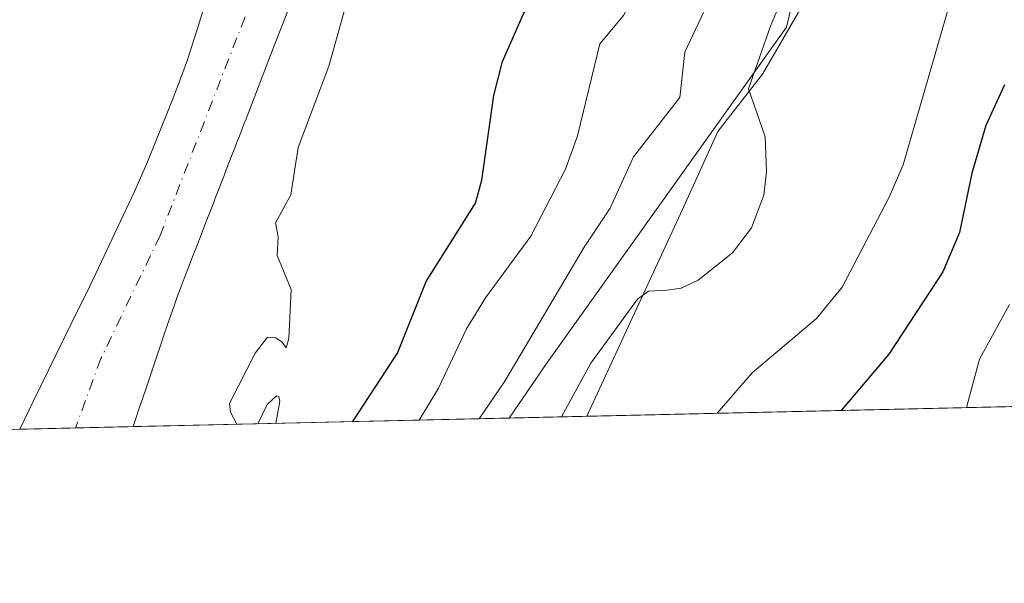
# Model space of a CAD drawing. Units: metres. Extents: x 654736 to 658190, y 4750995 to 4753386.
# Drawn here: x 655612 to 655732, y 4750995 to 4751064 of the extents above; entities that cross this region are included whole.
import ezdxf

# ---------------------------------------------------------------- set-up
doc = ezdxf.new("R2010")
doc.units = ezdxf.units.M
doc.header["$MEASUREMENT"] = 0
doc.linetypes.add('DGN Style 4', pattern=[2.6384748266838614, 1.318413404963828, -0.6592067024819142, 0.001648016756204785, -0.6592067024819142])
for name, color, linetype, lineweight in [('Arbolado forestal CxS', 92, 'Continuous', 0), ('Comarca CxS', 21, 'Continuous', 0), ('Comunidad Autónoma CxS', 142, 'Continuous', 0), ('Corriente natural Cxs', 4, 'Continuous', 13), ('Corriente natural eje', 4, 'DGN Style 4', 0), ('Curva de nivel maestra', 30, 'Continuous', 30), ('Curva de nivel normal', 30, 'Continuous', 0), ('Espacio natural protegido', 121, 'Continuous', 13), ('Espacio natural protegido CxS', 121, 'Continuous', 0), ('Municipio CxS', 4, 'Continuous', 0), ('Pastizal CxS', 92, 'Continuous', 0), ('Provincia CxS', 1, 'Continuous', 0), ('Suelo desnudo CxS', 253, 'Continuous', 0)]:
    doc.layers.add(name, color=color, linetype=linetype, lineweight=lineweight)

# ---------------------------------------------------------------- blocks, each defined once
blk = doc.blocks.new('*U23')
at = {"layer": 'Pastizal CxS', "color": 92, "linetype": 'Continuous', "lineweight": 0}
blk.add_polyline3d([(655777.6539000003, 4751125.8793, 775.0424000000058), (655776.4738999996, 4751074.982100001, 782.0619000000006), (655799.7209000001, 4751095.674500001, 783.9112000000023), (655817.3876999998, 4751106.110300001, 789.2819000000018), (655844.6801000005, 4751110.9619, 800.8990000000049), (655867.1369000003, 4751123.4617, 809.7783000000054), (655876.4647000004, 4751089.941500001, 811.5875999999989), (655898.4845000004, 4751047.7873, 817.3133999999991), (655913.7895999998, 4751039.4703, 823.0663000000059), (655925.9162, 4751021.2939, 824.3350000000065), (655671.6085999999, 4751015.495200001, 762.8303000000016), (655676.0598999998, 4751021.995100001, 763.5510000000068), (655705.3771000003, 4751063.129100001, 765.8631000000024), (655715.5717000002, 4751106.5261, 766.6398000000045), (655714.1157000001, 4751163.7443, 763.8004999999977), (655705.7269000001, 4751171.8891, 761.9205999999978), (655710.8416999998, 4751214.5755, 764.360400000005), (655718.7021000005, 4751243.310699999, 764.1258999999991), (655750.5022999998, 4751244.412500001, 771.1226000000024), (655769.4165000003, 4751212.253900001, 774.6630000000005), (655782.5767000001, 4751181.919299999, 777.1906000000017), (655780.6699000001, 4751137.371099999, 775.8399000000064)], close=True, dxfattribs=at)
blk = doc.blocks.new('*U26')
at = {"layer": 'Municipio CxS', "color": 4, "linetype": 'Continuous', "lineweight": 0, "flags": 128}
blk.add_lwpolyline([(656239.0808067993, 4751028.434768749), (655681.057, 4751015.7106), (655585.5719999992, 4751013.533399999), (654788.5700011797, 4750995.359982471)], dxfattribs=at)

msp = doc.modelspace()

# ---------------------------------------------------------------- linework, layer by layer
at = {"layer": 'Arbolado forestal CxS', "color": 92, "linetype": 'Continuous', "lineweight": 0, "extrusion": (-0.4430049676780047, -0.01010130769760956, 0.8964622480592299), "elevation": -337773.4006027287, "flags": 128}
msp.add_lwpolyline([(-4734834.294934629, 685060.147155596), (-4734834.294934629, 685009.0012040876)], dxfattribs=at)
at = {"layer": 'Arbolado forestal CxS', "color": 92, "linetype": 'Continuous', "lineweight": 0}
for points in [[(655867.1369000003, 4751123.4617, 809.7783000000054), (655844.6801000005, 4751110.9619, 800.8990000000049), (655817.3876999998, 4751106.110300001, 789.2819000000018), (655799.7209000001, 4751095.674500001, 783.9112000000023), (655776.4738999996, 4751074.982100001, 782.0619000000006), (655777.6539000003, 4751125.8793, 775.0424000000058), (655780.6699000001, 4751137.371099999, 775.8399000000064), (655782.5767000001, 4751181.919299999, 777.1906000000017), (655769.4165000003, 4751212.253900001, 774.6630000000005), (655750.5022999998, 4751244.412500001, 771.1226000000024), (655718.7021000005, 4751243.310699999, 764.1258999999991), (655710.8416999998, 4751214.5755, 764.360400000005), (655705.7269000001, 4751171.8891, 761.9205999999978), (655714.1157000001, 4751163.7443, 763.8004999999977), (655715.5717000002, 4751106.5261, 766.6398000000045), (655705.3771000003, 4751063.129100001, 765.8631000000024), (655676.0598999998, 4751021.995100001, 763.5510000000068), (655671.6086999997, 4751015.495300001, 762.8303000000016)], [(655715.5717000002, 4751106.5261, 766.6398000000045), (655705.3771000003, 4751063.129100001, 765.8631000000024), (655676.0598999998, 4751021.995100001, 763.5510000000068), (655671.6085999999, 4751015.495200001, 762.8303000000016), (655625.7701000003, 4751014.449999999, 740.1665000000066), (655626.0601000005, 4751015.3201, 740.1340000000056), (655626.5301000001, 4751016.700099999, 740.0608999999968), (655626.8701, 4751017.7301, 740.021900000007), (655627.3901000004, 4751019.270099999, 740.1600999999937), (655628.4901000002, 4751022.530099999, 740.6530000000057), (655629.2200999996, 4751024.700099999, 740.6125000000029), (655629.4301000005, 4751025.3301, 740.5742000000029), (655629.9600999998, 4751026.870100001, 740.4367000000058), (655630.7202000003, 4751029.050100001, 740.244399999996), (655631.1601, 4751030.270099999, 740.1303000000045), (655631.6201, 4751031.5001, 739.9945000000008), (655632.2401999999, 4751033.130100001, 739.857999999993), (655632.5601000005, 4751033.940099999, 739.8656999999948), (655633.0301000001, 4751035.1501, 740.0641000000034), (655633.6101000002, 4751036.640100001, 740.2985000000045), (655633.8601000002, 4751037.300100001, 740.3944000000047), (655634.6901000004, 4751039.440099999, 740.5127000000067), (655635.1601, 4751040.6601, 740.480899999995), (655635.4001000002, 4751041.270099999, 740.442200000005), (655635.6300999997, 4751041.880100001, 740.3831000000064), (655635.7901, 4751042.290100001, 740.3359999999958), (655636.1002000002, 4751043.100099999, 740.311600000001), (655636.5701000001, 4751044.3201, 740.2866999999969), (655636.8101000005, 4751044.9301, 740.2592000000004), (655637.0500999996, 4751045.540100001, 740.2206000000006), (655637.2001, 4751045.950099999, 740.186400000006), (655637.5202000003, 4751046.770099999, 740.1160999999993), (655637.7600999996, 4751047.380100001, 740.1572000000016), (655638.2301000003, 4751048.600099999, 740.3935999999959), (655638.4600999998, 4751049.1801, 740.5102000000044), (655638.6002000002, 4751049.550100001, 740.5779999999941), (655638.8800999997, 4751050.270099999, 740.707899999994), (655639.2801000001, 4751051.300100001, 740.8791999999958), (655639.5301000001, 4751051.960100001, 740.9768999999943), (655640.5100999996, 4751054.4901, 741.3684000000068), (655641.2501999997, 4751056.4101, 741.632700000002), (655642.6001000004, 4751059.890100001, 741.3077000000048), (655643.9001000002, 4751063.2501, 740.9199999999983), (655644.6101000002, 4751065.090100001, 740.9593000000023)], [(655644.6101000002, 4751065.090100001, 740.9593000000023), (655643.9001000002, 4751063.2501, 740.9199999999983), (655642.6001000004, 4751059.890100001, 741.3077000000048), (655641.2501999997, 4751056.4101, 741.632700000002), (655640.5100999996, 4751054.4901, 741.3684000000068), (655639.5301000001, 4751051.960100001, 740.9768999999943), (655639.2801000001, 4751051.300100001, 740.8791999999958), (655638.8800999997, 4751050.270099999, 740.707899999994), (655638.6002000002, 4751049.550100001, 740.5779999999941), (655638.4600999998, 4751049.1801, 740.5102000000044), (655638.2301000003, 4751048.600099999, 740.3935999999959), (655637.7600999996, 4751047.380100001, 740.1572000000016), (655637.5202000003, 4751046.770099999, 740.1160999999993), (655637.2001, 4751045.950099999, 740.186400000006), (655637.0500999996, 4751045.540100001, 740.2206000000006), (655636.8101000005, 4751044.9301, 740.2592000000004), (655636.5701000001, 4751044.3201, 740.2866999999969), (655636.1002000002, 4751043.100099999, 740.311600000001), (655635.7901, 4751042.290100001, 740.3359999999958), (655635.6300999997, 4751041.880100001, 740.3831000000064), (655635.4001000002, 4751041.270099999, 740.442200000005), (655635.1601, 4751040.6601, 740.480899999995), (655634.6901000004, 4751039.440099999, 740.5127000000067), (655633.8601000002, 4751037.300100001, 740.3944000000047), (655633.6101000002, 4751036.640100001, 740.2985000000045), (655633.0301000001, 4751035.1501, 740.0641000000034), (655632.5601000005, 4751033.940099999, 739.8656999999948), (655632.2401999999, 4751033.130100001, 739.857999999993), (655631.6201, 4751031.5001, 739.9945000000008), (655631.1601, 4751030.270099999, 740.1303000000045), (655630.7202000003, 4751029.050100001, 740.244399999996), (655629.9600999998, 4751026.870100001, 740.4367000000058), (655629.4301000005, 4751025.3301, 740.5742000000029), (655629.2200999996, 4751024.700099999, 740.6125000000029), (655628.4901000002, 4751022.530099999, 740.6530000000057), (655627.3901000004, 4751019.270099999, 740.1600999999937), (655626.8701, 4751017.7301, 740.021900000007), (655626.5301000001, 4751016.700099999, 740.0608999999968), (655626.0601000005, 4751015.3201, 740.1340000000056), (655625.7701000003, 4751014.450099999, 740.1665000000066)]]:
    msp.add_polyline3d(points, dxfattribs=at)
at = {"layer": 'Comarca CxS', "color": 21, "linetype": 'Continuous', "lineweight": 0, "flags": 128}
msp.add_lwpolyline([(655585.5719999992, 4751013.533399999), (654788.5700011797, 4750995.359982471), (654768.1423275878, 4751900.303575507), (654765.7572986399, 4752005.960083903), (654759.4590356569, 4752284.972410349), (654756.9857454458, 4752394.538882479), (654752.2426224104, 4752604.658687986), (654736.3500011791, 4753308.699982448), (658137.0600012054, 4753386.249982449), (658159.7091032801, 4752404.709690089), (658165.7120566618, 4752144.560718212), (658190.440001206, 4751072.929982473), (656411.2921955772, 4751032.361561198), (656239.0808067993, 4751028.434768749), (655681.057, 4751015.7106)], close=True, dxfattribs=at)
at = {"layer": 'Comunidad Autónoma CxS', "color": 142, "linetype": 'Continuous', "lineweight": 0, "flags": 128}
msp.add_lwpolyline([(655585.5719999992, 4751013.533399999), (654788.5700011797, 4750995.359982471), (654768.1423275878, 4751900.303575507), (654765.7572986399, 4752005.960083903), (654759.4590356569, 4752284.972410349), (654756.9857454458, 4752394.538882479), (654752.2426224104, 4752604.658687986), (654736.3500011791, 4753308.699982448), (658137.0600012054, 4753386.249982449), (658159.7091032801, 4752404.709690089), (658165.7120566618, 4752144.560718212), (658190.440001206, 4751072.929982473), (656411.2921955772, 4751032.361561198), (656239.0808067993, 4751028.434768749), (655681.057, 4751015.7106)], close=True, dxfattribs=at)
at = {"layer": 'Corriente natural Cxs', "color": 4, "linetype": 'Continuous', "lineweight": 13, "extrusion": (-0.02077038189497344, -0.0004736809169204091, 0.99978416013774), "elevation": -15128.05576362395, "flags": 128}
msp.add_lwpolyline([(-4734831.392937552, 763627.4128830875), (-4734831.392937552, 763613.5939089877)], dxfattribs=at)
at = {"layer": 'Corriente natural Cxs', "color": 4, "linetype": 'Continuous', "lineweight": 13}
for points in [[(655644.6101000002, 4751065.090100001, 740.9593000000023), (655643.9001000002, 4751063.2501, 740.9199999999983), (655642.6001000004, 4751059.890100001, 741.3077000000048), (655641.2500999998, 4751056.4101, 741.632700000002), (655640.5100999996, 4751054.4901, 741.3684000000068), (655639.5301000001, 4751051.960100001, 740.9768999999943), (655639.2801000001, 4751051.300100001, 740.8791999999958), (655638.8800999997, 4751050.270099999, 740.707899999994), (655638.6001000004, 4751049.550100001, 740.577900000004), (655638.4600999998, 4751049.1801, 740.5102000000044), (655638.2301000003, 4751048.600099999, 740.3935999999959), (655637.7600999996, 4751047.380100001, 740.1572000000016), (655637.5201000003, 4751046.770099999, 740.1160999999993), (655637.2001, 4751045.950099999, 740.186400000006), (655637.0500999996, 4751045.540100001, 740.2206000000006), (655636.8101000005, 4751044.9301, 740.2592000000004), (655636.5701000001, 4751044.3201, 740.2866999999969), (655636.1001000004, 4751043.100099999, 740.311600000001), (655635.7901, 4751042.290100001, 740.3359999999958), (655635.6300999997, 4751041.880100001, 740.3831000000064), (655635.4001000002, 4751041.270099999, 740.442200000005), (655635.1601, 4751040.6601, 740.480899999995), (655634.6901000004, 4751039.440099999, 740.5127000000067), (655633.8601000002, 4751037.300100001, 740.3944000000047), (655633.6101000002, 4751036.640100001, 740.2985000000045), (655633.0301000001, 4751035.1501, 740.0641000000034), (655632.5601000005, 4751033.940099999, 739.8656999999948), (655632.2401000002, 4751033.130100001, 739.857999999993), (655631.6201, 4751031.5001, 739.9945000000008), (655631.1601, 4751030.270099999, 740.1303000000045), (655630.7200999996, 4751029.050100001, 740.244399999996), (655629.9600999998, 4751026.870100001, 740.4367000000058), (655629.4301000005, 4751025.3301, 740.5742000000029), (655629.2200999996, 4751024.700099999, 740.6125000000029), (655628.4901000002, 4751022.530099999, 740.6530000000057), (655627.3901000004, 4751019.270099999, 740.1600999999937), (655626.8701, 4751017.7301, 740.021900000007), (655626.5301000001, 4751016.700099999, 740.0608999999968), (655626.0601000005, 4751015.3201, 740.1340000000056), (655625.7701000003, 4751014.449999999, 740.1665000000066), (655611.9577000003, 4751014.135, 739.8794000000053), (655611.9600999998, 4751014.140100001, 739.8794000000053), (655613.6001000004, 4751017.5001, 739.9149999999936), (655618.2301000003, 4751026.950099999, 739.7100000000065), (655620.4901000002, 4751031.5601, 740.0690999999933), (655621.2301000003, 4751033.100099999, 740.1585999999952), (655624.5800999999, 4751040.1801, 740.3916000000027), (655625.9301000005, 4751043.100099999, 740.3231999999989), (655626.5601000005, 4751044.4901, 740.2940999999992), (655627.5201000003, 4751046.720100001, 740.2621999999974), (655628.5601000005, 4751049.2401, 740.282600000006), (655630.5201000003, 4751054.170100001, 740.3295999999973), (655631.2200999996, 4751055.9801, 740.2854999999981), (655632.1001000004, 4751058.340100001, 740.2737999999954), (655632.3901000004, 4751059.1501, 740.3141999999935), (655632.8101000005, 4751060.440099999, 740.4198999999935), (655633.4801000003, 4751062.540100001, 740.5467999999966), (655634.4901000002, 4751065.700099999, 740.5696000000025)], [(655611.9577000003, 4751014.1351, 739.8794000000053), (655611.9600999998, 4751014.140100001, 739.8794000000053), (655613.6001000004, 4751017.5001, 739.9149999999936), (655618.2301000003, 4751026.950099999, 739.7100000000065), (655620.4901000002, 4751031.5601, 740.0690999999933), (655621.2301000003, 4751033.100099999, 740.1585999999952), (655624.5800999999, 4751040.1801, 740.3916000000027), (655625.9301000005, 4751043.100099999, 740.3231999999989), (655626.5601000005, 4751044.4901, 740.2940999999992), (655627.5201000003, 4751046.720100001, 740.2621999999974), (655628.5601000005, 4751049.2401, 740.282600000006), (655630.5201000003, 4751054.170100001, 740.3295999999973), (655631.2200999996, 4751055.9801, 740.2854999999981), (655632.1001000004, 4751058.340100001, 740.2737999999954), (655632.3901000004, 4751059.1501, 740.3141999999935), (655632.8101000005, 4751060.440099999, 740.4198999999935), (655633.4801000003, 4751062.540100001, 740.5467999999966), (655634.4901000002, 4751065.700099999, 740.5696000000025)], [(655644.6101000002, 4751065.090100001, 740.9593000000023), (655643.9001000002, 4751063.2501, 740.9199999999983), (655642.6001000004, 4751059.890100001, 741.3077000000048), (655641.2500999998, 4751056.4101, 741.632700000002), (655640.5100999996, 4751054.4901, 741.3684000000068), (655639.5301000001, 4751051.960100001, 740.9768999999943), (655639.2801000001, 4751051.300100001, 740.8791999999958), (655638.8800999997, 4751050.270099999, 740.707899999994), (655638.6001000004, 4751049.550100001, 740.577900000004), (655638.4600999998, 4751049.1801, 740.5102000000044), (655638.2301000003, 4751048.600099999, 740.3935999999959), (655637.7600999996, 4751047.380100001, 740.1572000000016), (655637.5201000003, 4751046.770099999, 740.1160999999993), (655637.2001, 4751045.950099999, 740.186400000006), (655637.0500999996, 4751045.540100001, 740.2206000000006), (655636.8101000005, 4751044.9301, 740.2592000000004), (655636.5701000001, 4751044.3201, 740.2866999999969), (655636.1001000004, 4751043.100099999, 740.311600000001), (655635.7901, 4751042.290100001, 740.3359999999958), (655635.6300999997, 4751041.880100001, 740.3831000000064), (655635.4001000002, 4751041.270099999, 740.442200000005), (655635.1601, 4751040.6601, 740.480899999995), (655634.6901000004, 4751039.440099999, 740.5127000000067), (655633.8601000002, 4751037.300100001, 740.3944000000047), (655633.6101000002, 4751036.640100001, 740.2985000000045), (655633.0301000001, 4751035.1501, 740.0641000000034), (655632.5601000005, 4751033.940099999, 739.8656999999948), (655632.2401000002, 4751033.130100001, 739.857999999993), (655631.6201, 4751031.5001, 739.9945000000008), (655631.1601, 4751030.270099999, 740.1303000000045), (655630.7200999996, 4751029.050100001, 740.244399999996), (655629.9600999998, 4751026.870100001, 740.4367000000058), (655629.4301000005, 4751025.3301, 740.5742000000029), (655629.2200999996, 4751024.700099999, 740.6125000000029), (655628.4901000002, 4751022.530099999, 740.6530000000057), (655627.3901000004, 4751019.270099999, 740.1600999999937), (655626.8701, 4751017.7301, 740.021900000007), (655626.5301000001, 4751016.700099999, 740.0608999999968), (655626.0601000005, 4751015.3201, 740.1340000000056), (655625.7701000003, 4751014.450099999, 740.1665000000066)]]:
    msp.add_polyline3d(points, dxfattribs=at)
at = {"layer": 'Corriente natural eje', "color": 4, "linetype": 'DGN Style 4', "lineweight": 0}
msp.add_polyline3d([(655663.2303999999, 4751188.907600001, 741.5979999999981), (655659.0500999996, 4751165.5601, 740.9507000000012), (655652.2500999998, 4751111.840100001, 740.4180000000051), (655644.9801000003, 4751082.880100001, 740.2320999999939), (655642.4200999998, 4751073.220100001, 739.7038000000031), (655640.4001000002, 4751066.9101, 739.8445999999968), (655629.0701000001, 4751037.7401, 739.5834999999935), (655621.8601000002, 4751022.7501, 738.8545000000014), (655618.75, 4751014.289899999, 738.6407000000036)], dxfattribs=at)
at = {"layer": 'Curva de nivel maestra', "color": 30, "linetype": 'Continuous', "lineweight": 30, "flags": 128}
for points, elevation in [([(655652.5504999999, 4751015.060799999), (655658, 4751023.380100001), (655661.4600000001, 4751032.120100001), (655667.4900000002, 4751041.670100001), (655668.2699999996, 4751044.470100001), (655669.7199999997, 4751054.800100001), (655670.7800000003, 4751058.9301), (655673.3499999996, 4751064.720100001), (655678.4299999997, 4751073.4301), (655679.0499999998, 4751077.470100001), (655680.5099999999, 4751079.7401), (655683.5700000003, 4751091.630100001), (655684.1799999997, 4751096.0001), (655684.2300000006, 4751103.190099999), (655683.5999999996, 4751114.790100001), (655683.8200000003, 4751121.6601), (655684.8099999997, 4751143.0601)], 750), ([(655731.9199999999, 4751056.100099999), (655729.6699999999, 4751051.1501), (655727.9400000004, 4751045.3101), (655726.4400000004, 4751038.090100001), (655724.4299999997, 4751033.290100001), (655717.8300000001, 4751023.290100001), (655712.0478999997, 4751016.417500001)], 775)]:
    msp.add_lwpolyline(points, dxfattribs=dict(at, elevation=elevation))
at = {"layer": 'Curva de nivel normal', "color": 30, "linetype": 'Continuous', "lineweight": 0, "flags": 128}
for points, elevation in [([(655692.1799999997, 4751139.859999999), (655693.0999999996, 4751130.76), (655693.4199999999, 4751121.26), (655693.1500000004, 4751119.07), (655691.4400000004, 4751113.230000001), (655691.0300000003, 4751110.029999999), (655691.54, 4751104.689999999), (655691.5800000001, 4751100.289999999), (655692.7999999998, 4751090.789999999), (655692.7300000006, 4751088.970000001), (655689.7199999997, 4751080.82), (655686.8399999999, 4751067.17), (655685.5199999996, 4751064.539999999), (655682.6299999999, 4751061.060000001), (655679.9000000004, 4751049.869999999), (655678.4600000001, 4751045.800000001), (655674.2300000006, 4751037.66), (655668.7199999997, 4751030.119999999), (655666.3799999999, 4751026.380000001), (655662.9800000006, 4751019.130000001), (655660.6228999998, 4751015.2448)], 755), ([(655711.0599999997, 4751137.66), (655710.6299999999, 4751132.609999999), (655710.6699999999, 4751122.15), (655711.2300000006, 4751115.17), (655711.0300000003, 4751109.130000001), (655712.4100000003, 4751095.66), (655712.4600000001, 4751092.4), (655711.0999999996, 4751086.25), (655707.2300000006, 4751075.350000001), (655706.0099999999, 4751069.460000001), (655703.4299999997, 4751063.220000001), (655700.7599999999, 4751055.58), (655702.7599999999, 4751049.77), (655702.9299999997, 4751045.470000001), (655702.6100000005, 4751042.630000001), (655701.1299999999, 4751038.67), (655698.7999999998, 4751035.630000001), (655694.5999999996, 4751032.27), (655692.5599999997, 4751031.300000001), (655690.8499999996, 4751031.060000001), (655688.5800000001, 4751030.939999999), (655687.2300000006, 4751029.99), (655681.5499999998, 4751022.189999999), (655677.9600999998, 4751015.640100001)], 765), ([(655737.4100000003, 4751086.08), (655727.8700000001, 4751075.050000001), (655719.5800000001, 4751046.33), (655717.8700000001, 4751042.4), (655712.1500000004, 4751031.42), (655709.0300000003, 4751027.630000001), (655701.1900000004, 4751020.980000001), (655696.9324000003, 4751016.072699999)], 770), ([(655638.4321, 4751014.738700001), (655638.4296000004, 4751014.740300001), (655637.6200000001, 4751016.199999999), (655637.5099999999, 4751017.279999999), (655640.6399999997, 4751023.41), (655642.1600000003, 4751025.33), (655643.1500000004, 4751025.26), (655643.9299999997, 4751024.720000001), (655644.4199999999, 4751024.039999999), (655644.7400000002, 4751025.199999999), (655645.0300000003, 4751031.140000001), (655643.3399999999, 4751035.279999999), (655643.4600000001, 4751037.560000001), (655643.1399999997, 4751039.289999999), (655644.9800000006, 4751042.680000001), (655645.9000000004, 4751048.470000001), (655649.6100000005, 4751058.350000001), (655653.7000000002, 4751072.9)], 745), ([(655695.2800000003, 4751064.91), (655693.0099999999, 4751060.08), (655692.4000000004, 4751054.539999999), (655686.7199999997, 4751047.300000001), (655683.9100000003, 4751041.050000001), (655680.7400000002, 4751036.32), (655671.0599999997, 4751019.99), (655667.9335000003, 4751015.414999999), (655667.931, 4751015.411400001)], 760), ([(655732.5499999998, 4751029.33), (655728.8700000001, 4751022.65), (655727.3099999997, 4751016.77), (655727.3074000003, 4751016.7653)], 780), ([(655643.1486999998, 4751014.8463), (655643.1500000004, 4751014.850000001), (655643.6500000004, 4751017.5), (655643.5099999999, 4751018.119999999), (655643.2400000002, 4751018.180000001), (655642.1200000001, 4751017.16), (655640.9699999997, 4751014.800000001), (655640.9665000001, 4751014.796499999)], 745)]:
    msp.add_lwpolyline(points, dxfattribs=dict(at, elevation=elevation))
at = {"layer": 'Espacio natural protegido', "color": 121, "linetype": 'Continuous', "lineweight": 13, "flags": 128}
msp.add_lwpolyline([(655681.057008421, 4751015.710618195), (655692.4585000015, 4751040.352499999), (655697.0065000004, 4751050.398300001), (655702.4506000013, 4751057.397100002), (655710.9116000002, 4751071.952700002), (655711.1776999999, 4751072.407700002), (655713.3227000019, 4751078.255600001), (655715.0807999999, 4751086.643500002), (655716.0730000017, 4751096.935300002), (655716.5502000013, 4751110.148100001), (655714.4904000004, 4751121.957000001), (655713.4446000013, 4751134.530800002), (655712.1439000001, 4751147.611600001), (655713.2571000016, 4751160.444399998), (655713.6182000012, 4751168.575300002), (655704.7945000001, 4751176.800300002), (655706.3487000007, 4751193.324), (655710.234100001, 4751216.764599999), (655717.2262000013, 4751232.519300001), (655726.1602000003, 4751245.200000001), (655725.572300001, 4751250.843900002), (655726.4143000012, 4751255.798199999)], dxfattribs=at)
at = {"layer": 'Espacio natural protegido CxS', "color": 121, "linetype": 'Continuous', "lineweight": 0, "flags": 128}
msp.add_lwpolyline([(655712.1438999996, 4751147.611600001), (655713.4446000007, 4751134.530800001), (655714.4903999997, 4751121.957000001), (655716.5502000008, 4751110.1481), (655716.0729999989, 4751096.935300001), (655715.0807999992, 4751086.6435), (655713.3227000012, 4751078.2556), (655711.1776999994, 4751072.407700002), (655710.9115999996, 4751071.952700002), (655702.4506000007, 4751057.397100001), (655697.0064999998, 4751050.398300001), (655692.4584999987, 4751040.352499999), (655681.057, 4751015.7106), (655585.5719999992, 4751013.533399999)], dxfattribs=at)
at = {"layer": 'Pastizal CxS', "color": 92, "linetype": 'Continuous', "lineweight": 0, "extrusion": (-0.2349555064983021, -0.005357435229432574, 0.9719913620263757), "elevation": -178765.448222442, "flags": 128}
msp.add_lwpolyline([(-4734834.202857063, 742853.1538190998), (-4734834.202857063, 742591.4501537422)], dxfattribs=at)
at = {"layer": 'Pastizal CxS', "color": 92, "linetype": 'Continuous', "lineweight": 0}
for points in [[(655867.1369000003, 4751123.4617, 809.7783000000054), (655844.6801000005, 4751110.9619, 800.8990000000049), (655817.3876999998, 4751106.110300001, 789.2819000000018), (655799.7209000001, 4751095.674500001, 783.9112000000023), (655776.4738999996, 4751074.982100001, 782.0619000000006), (655777.6539000003, 4751125.8793, 775.0424000000058), (655780.6699000001, 4751137.371099999, 775.8399000000064), (655782.5767000001, 4751181.919299999, 777.1906000000017), (655769.4165000003, 4751212.253900001, 774.6630000000005), (655750.5022999998, 4751244.412500001, 771.1226000000024), (655718.7021000005, 4751243.310699999, 764.1258999999991), (655710.8416999998, 4751214.5755, 764.360400000005), (655705.7269000001, 4751171.8891, 761.9205999999978), (655714.1157000001, 4751163.7443, 763.8004999999977), (655715.5717000002, 4751106.5261, 766.6398000000045), (655705.3771000003, 4751063.129100001, 765.8631000000024), (655676.0598999998, 4751021.995100001, 763.5510000000068), (655671.6086999997, 4751015.495300001, 762.8303000000016)], [(655634.4901000002, 4751065.700099999, 740.5696000000025), (655633.4801000003, 4751062.540100001, 740.5467999999966), (655632.8101000005, 4751060.440099999, 740.4198999999935), (655632.3901000004, 4751059.1501, 740.3141999999935), (655632.1001000004, 4751058.340100001, 740.2737999999954), (655631.2200999996, 4751055.9801, 740.2854999999981), (655630.5201000003, 4751054.170100001, 740.3295999999973), (655628.5601000005, 4751049.2401, 740.282600000006), (655627.5201000003, 4751046.720100001, 740.2621999999974), (655626.5601000005, 4751044.4901, 740.2940999999992), (655625.9302000003, 4751043.100099999, 740.3231999999989), (655624.5800999999, 4751040.1801, 740.3916000000027), (655621.2301000003, 4751033.100099999, 740.1585999999952), (655620.4901000002, 4751031.5601, 740.0690999999933), (655618.2302000001, 4751026.950099999, 739.7100000000065), (655613.6001000004, 4751017.5001, 739.9149999999936), (655611.9600999998, 4751014.140100001, 739.8794000000053), (655611.9577000003, 4751014.135, 739.8794000000053), (655525.7067, 4751012.168299999, 743.3154000000069)], [(655634.4901000002, 4751065.700099999, 740.5696000000025), (655633.4801000003, 4751062.540100001, 740.5467999999966), (655632.8101000005, 4751060.440099999, 740.4198999999935), (655632.3901000004, 4751059.1501, 740.3141999999935), (655632.1001000004, 4751058.340100001, 740.2737999999954), (655631.2200999996, 4751055.9801, 740.2854999999981), (655630.5201000003, 4751054.170100001, 740.3295999999973), (655628.5601000005, 4751049.2401, 740.282600000006), (655627.5201000003, 4751046.720100001, 740.2621999999974), (655626.5601000005, 4751044.4901, 740.2940999999992), (655625.9302000003, 4751043.100099999, 740.3231999999989), (655624.5800999999, 4751040.1801, 740.3916000000027), (655621.2301000003, 4751033.100099999, 740.1585999999952), (655620.4901000002, 4751031.5601, 740.0690999999933), (655618.2302000001, 4751026.950099999, 739.7100000000065), (655613.6001000004, 4751017.5001, 739.9149999999936), (655611.9600999998, 4751014.140100001, 739.8794000000053), (655611.9577000003, 4751014.1351, 739.8794000000053)]]:
    msp.add_polyline3d(points, dxfattribs=at)
at = {"layer": 'Provincia CxS', "color": 1, "linetype": 'Continuous', "lineweight": 0, "flags": 128}
msp.add_lwpolyline([(655585.5719999992, 4751013.533399999), (654788.5700011797, 4750995.359982471), (654768.1423275878, 4751900.303575507), (654765.7572986399, 4752005.960083903), (654759.4590356569, 4752284.972410349), (654756.9857454458, 4752394.538882479), (654752.2426224104, 4752604.658687986), (654736.3500011791, 4753308.699982448), (658137.0600012054, 4753386.249982449), (658159.7091032801, 4752404.709690089), (658165.7120566618, 4752144.560718212), (658190.440001206, 4751072.929982473), (656411.2921955772, 4751032.361561198), (656239.0808067993, 4751028.434768749), (655681.057, 4751015.7106)], close=True, dxfattribs=at)
at = {"layer": 'Suelo desnudo CxS', "color": 253, "linetype": 'Continuous', "lineweight": 0, "extrusion": (0.1793149476830606, 0.004089259357643774, 0.9837832218000708), "elevation": 137717.0338450866, "flags": 128}
msp.add_lwpolyline([(4734831.923749787, -751248.2587903793), (4734831.923749786, -751241.3526286773)], dxfattribs=at)
at = {"layer": 'Suelo desnudo CxS', "color": 253, "linetype": 'Continuous', "lineweight": 0, "extrusion": (-0.2122835785629031, -0.004841396143249605, 0.9771961129455601), "elevation": -161456.8398829079, "flags": 128}
msp.add_lwpolyline([(-4734830.879209932, 746520.0844649663), (-4734830.879209932, 746512.8987779666)], dxfattribs=at)
at = {"layer": 'Suelo desnudo CxS', "color": 253, "linetype": 'Continuous', "lineweight": 0}
for points in [[(655644.6101000002, 4751065.090100001, 740.9593000000023), (655643.9001000002, 4751063.2501, 740.9199999999983), (655642.6001000004, 4751059.890100001, 741.3077000000048), (655641.2501999997, 4751056.4101, 741.632700000002), (655640.5100999996, 4751054.4901, 741.3684000000068), (655639.5301000001, 4751051.960100001, 740.9768999999943), (655639.2801000001, 4751051.300100001, 740.8791999999958), (655638.8800999997, 4751050.270099999, 740.707899999994), (655638.6002000002, 4751049.550100001, 740.5779999999941), (655638.4600999998, 4751049.1801, 740.5102000000044), (655638.2301000003, 4751048.600099999, 740.3935999999959), (655637.7600999996, 4751047.380100001, 740.1572000000016), (655637.5202000003, 4751046.770099999, 740.1160999999993), (655637.2001, 4751045.950099999, 740.186400000006), (655637.0500999996, 4751045.540100001, 740.2206000000006), (655636.8101000005, 4751044.9301, 740.2592000000004), (655636.5701000001, 4751044.3201, 740.2866999999969), (655636.1002000002, 4751043.100099999, 740.311600000001), (655635.7901, 4751042.290100001, 740.3359999999958), (655635.6300999997, 4751041.880100001, 740.3831000000064), (655635.4001000002, 4751041.270099999, 740.442200000005), (655635.1601, 4751040.6601, 740.480899999995), (655634.6901000004, 4751039.440099999, 740.5127000000067), (655633.8601000002, 4751037.300100001, 740.3944000000047), (655633.6101000002, 4751036.640100001, 740.2985000000045), (655633.0301000001, 4751035.1501, 740.0641000000034), (655632.5601000005, 4751033.940099999, 739.8656999999948), (655632.2401999999, 4751033.130100001, 739.857999999993), (655631.6201, 4751031.5001, 739.9945000000008), (655631.1601, 4751030.270099999, 740.1303000000045), (655630.7202000003, 4751029.050100001, 740.244399999996), (655629.9600999998, 4751026.870100001, 740.4367000000058), (655629.4301000005, 4751025.3301, 740.5742000000029), (655629.2200999996, 4751024.700099999, 740.6125000000029), (655628.4901000002, 4751022.530099999, 740.6530000000057), (655627.3901000004, 4751019.270099999, 740.1600999999937), (655626.8701, 4751017.7301, 740.021900000007), (655626.5301000001, 4751016.700099999, 740.0608999999968), (655626.0601000005, 4751015.3201, 740.1340000000056), (655625.7701000003, 4751014.449999999, 740.1665000000066), (655611.9577000003, 4751014.135, 739.8794000000053), (655611.9600999998, 4751014.140100001, 739.8794000000053), (655613.6001000004, 4751017.5001, 739.9149999999936), (655618.2302000001, 4751026.950099999, 739.7100000000065), (655620.4901000002, 4751031.5601, 740.0690999999933), (655621.2301000003, 4751033.100099999, 740.1585999999952), (655624.5800999999, 4751040.1801, 740.3916000000027), (655625.9302000003, 4751043.100099999, 740.3231999999989), (655626.5601000005, 4751044.4901, 740.2940999999992), (655627.5201000003, 4751046.720100001, 740.2621999999974), (655628.5601000005, 4751049.2401, 740.282600000006), (655630.5201000003, 4751054.170100001, 740.3295999999973), (655631.2200999996, 4751055.9801, 740.2854999999981), (655632.1001000004, 4751058.340100001, 740.2737999999954), (655632.3901000004, 4751059.1501, 740.3141999999935), (655632.8101000005, 4751060.440099999, 740.4198999999935), (655633.4801000003, 4751062.540100001, 740.5467999999966), (655634.4901000002, 4751065.700099999, 740.5696000000025)], [(655634.4901000002, 4751065.700099999, 740.5696000000025), (655633.4801000003, 4751062.540100001, 740.5467999999966), (655632.8101000005, 4751060.440099999, 740.4198999999935), (655632.3901000004, 4751059.1501, 740.3141999999935), (655632.1001000004, 4751058.340100001, 740.2737999999954), (655631.2200999996, 4751055.9801, 740.2854999999981), (655630.5201000003, 4751054.170100001, 740.3295999999973), (655628.5601000005, 4751049.2401, 740.282600000006), (655627.5201000003, 4751046.720100001, 740.2621999999974), (655626.5601000005, 4751044.4901, 740.2940999999992), (655625.9302000003, 4751043.100099999, 740.3231999999989), (655624.5800999999, 4751040.1801, 740.3916000000027), (655621.2301000003, 4751033.100099999, 740.1585999999952), (655620.4901000002, 4751031.5601, 740.0690999999933), (655618.2302000001, 4751026.950099999, 739.7100000000065), (655613.6001000004, 4751017.5001, 739.9149999999936), (655611.9600999998, 4751014.140100001, 739.8794000000053), (655611.9577000003, 4751014.1351, 739.8794000000053)], [(655644.6101000002, 4751065.090100001, 740.9593000000023), (655643.9001000002, 4751063.2501, 740.9199999999983), (655642.6001000004, 4751059.890100001, 741.3077000000048), (655641.2501999997, 4751056.4101, 741.632700000002), (655640.5100999996, 4751054.4901, 741.3684000000068), (655639.5301000001, 4751051.960100001, 740.9768999999943), (655639.2801000001, 4751051.300100001, 740.8791999999958), (655638.8800999997, 4751050.270099999, 740.707899999994), (655638.6002000002, 4751049.550100001, 740.5779999999941), (655638.4600999998, 4751049.1801, 740.5102000000044), (655638.2301000003, 4751048.600099999, 740.3935999999959), (655637.7600999996, 4751047.380100001, 740.1572000000016), (655637.5202000003, 4751046.770099999, 740.1160999999993), (655637.2001, 4751045.950099999, 740.186400000006), (655637.0500999996, 4751045.540100001, 740.2206000000006), (655636.8101000005, 4751044.9301, 740.2592000000004), (655636.5701000001, 4751044.3201, 740.2866999999969), (655636.1002000002, 4751043.100099999, 740.311600000001), (655635.7901, 4751042.290100001, 740.3359999999958), (655635.6300999997, 4751041.880100001, 740.3831000000064), (655635.4001000002, 4751041.270099999, 740.442200000005), (655635.1601, 4751040.6601, 740.480899999995), (655634.6901000004, 4751039.440099999, 740.5127000000067), (655633.8601000002, 4751037.300100001, 740.3944000000047), (655633.6101000002, 4751036.640100001, 740.2985000000045), (655633.0301000001, 4751035.1501, 740.0641000000034), (655632.5601000005, 4751033.940099999, 739.8656999999948), (655632.2401999999, 4751033.130100001, 739.857999999993), (655631.6201, 4751031.5001, 739.9945000000008), (655631.1601, 4751030.270099999, 740.1303000000045), (655630.7202000003, 4751029.050100001, 740.244399999996), (655629.9600999998, 4751026.870100001, 740.4367000000058), (655629.4301000005, 4751025.3301, 740.5742000000029), (655629.2200999996, 4751024.700099999, 740.6125000000029), (655628.4901000002, 4751022.530099999, 740.6530000000057), (655627.3901000004, 4751019.270099999, 740.1600999999937), (655626.8701, 4751017.7301, 740.021900000007), (655626.5301000001, 4751016.700099999, 740.0608999999968), (655626.0601000005, 4751015.3201, 740.1340000000056), (655625.7701000003, 4751014.450099999, 740.1665000000066)]]:
    msp.add_polyline3d(points, dxfattribs=at)

# ---------------------------------------------------------------- block references
at = {"layer": 'Municipio CxS', "color": 4, "linetype": 'Continuous', "lineweight": 0}
msp.add_blockref('*U26', (0, 0), dxfattribs=at)
at = {"layer": 'Pastizal CxS', "color": 92, "linetype": 'Continuous', "lineweight": 0}
msp.add_blockref('*U23', (0, 0), dxfattribs=at)

doc.saveas('drawing.dxf')
